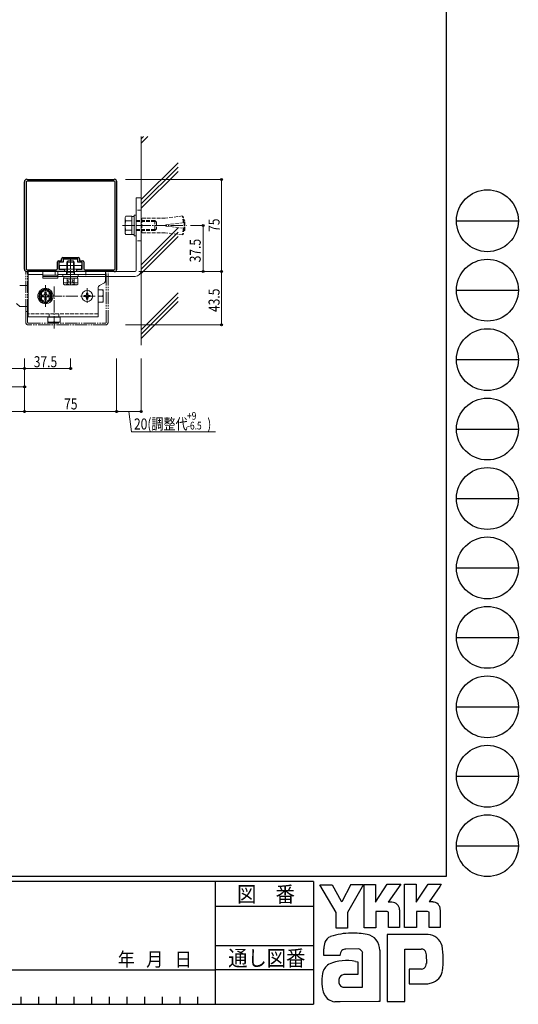
# Model space of a CAD drawing. Extents: x 0 to 2267, y 0 to 1612.
# Drawn here: x 1861 to 2267, y 0 to 802 of the extents above; entities that cross this region are included whole.
import ezdxf

# ---------------------------------------------------------------- set-up
doc = ezdxf.new("R2010")
doc.units = 0
for name, pattern in [('YCENTER_1', [13, 10, -1, 1, -1]), ('YDIVIDE_1', [15, 10, -1, 1, -1, 1, -1]), ('YDOT_1', [2, 1, -1]), ('YHIDDEN_1', [4, 3, -1])]:
    doc.linetypes.add(name, pattern=pattern)
for name, color, linetype, lineweight in [('YKK_11', 7, 'CONTINUOUS', 30), ('YKK_13', 4, 'CONTINUOUS', 13), ('YKK_D', 6, 'CONTINUOUS', 13), ('YSS_K', 3, 'CONTINUOUS', 13)]:
    doc.layers.add(name, color=color, linetype=linetype, lineweight=lineweight)
doc.layers.add('YKK_ZWAK', color=7, linetype='CONTINUOUS')
doc.styles.add('text-b', font='extslim2.shx', dxfattribs={"width": 0.8, "bigfont": 'extfont2.shx'})
doc.styles.add('YKK_OSSTYLE1', font='romans.shx', dxfattribs={"width": 0.9, "bigfont": 'EXTFONT.SHX'})

# ---------------------------------------------------------------- blocks, each defined once
blk = doc.blocks.new('A201')
at = {"layer": 'YKK_ZWAK', "color": 254, "linetype": 'Continuous'}
for p, q in [((571, 410), (571, 35)), ((571, 35), (21, 35)), ((544, 34), (21, 34)), ((524, 34), (524, 9)), ((544, 34), (544, 9)), ((548.59, 27.71), (545.31, 33.35)), ((545.31, 33.35), (547.82, 33.35)), ((547.82, 33.35), (549.62, 29.99)), ((551.6, 33.43), (549.77, 29.88)), ((554.19, 33.43), (550.95, 27.7)), ((551.6, 33.43), (554.19, 33.43)), ((554.33, 24.55), (554.33, 33.41)), ((554.33, 33.41), (556.63, 33.41)), ((556.63, 29.77), (559.04, 33.45)), ((556.63, 33.41), (556.63, 29.77)), ((559.04, 33.45), (561.77, 33.45)), ((561.77, 33.45), (559.24, 29.78)), ((562.55, 24.63), (562.55, 33.49)), ((562.55, 33.49), (564.89, 33.49)), ((564.89, 29.78), (567.34, 33.49)), ((564.89, 33.49), (564.89, 29.78)), ((567.34, 33.49), (570.04, 33.49)), ((569.77, 33.02), (567.54, 29.84)), ((570.04, 33.49), (569.77, 33.02)), ((549.62, 29.99), (549.77, 29.88)), ((559.99, 29.78), (559.24, 29.78)), ((561.53, 28.24), (561.53, 24.61)), ((568.29, 29.84), (567.54, 29.84)), ((569.83, 28.24), (569.83, 24.65)), ((548.59, 24.53), (548.59, 27.71)), ((550.95, 27.7), (550.95, 24.53)), ((558.98, 27.87), (556.7, 27.87)), ((556.7, 27.87), (556.7, 24.55)), ((559.29, 27.75), (558.98, 27.87)), ((559.29, 24.61), (559.29, 27.75)), ((567.26, 27.89), (564.99, 27.89)), ((564.99, 27.89), (564.99, 24.63)), ((567.57, 27.77), (567.26, 27.89)), ((567.57, 24.65), (567.57, 27.77)), ((550.95, 24.53), (548.59, 24.53)), ((556.7, 24.55), (554.33, 24.55)), ((561.53, 24.61), (559.29, 24.61)), ((564.99, 24.63), (562.55, 24.63)), ((567.57, 24.68), (567.61, 24.65)), ((569.83, 24.65), (567.57, 24.65)), ((559.02, 23.22), (559.02, 9.57)), ((567.3, 23.22), (559.02, 23.22)), ((524, 21), (544, 21)), ((546.08, 18.95), (546.08, 20.33)), ((553.25, 20.28), (550.61, 20.23)), ((562.61, 9.57), (562.61, 20.24)), ((562.61, 20.24), (565.93, 20.24)), ((549.41, 18.95), (546.08, 18.95)), ((554.02, 12.52), (554.02, 19.47)), ((557.51, 20.01), (557.51, 9.59)), ((566.98, 19.17), (566.99, 17.29)), ((552.55, 17.73), (553.05, 17.62)), ((553.05, 17.62), (553.05, 15.05)), ((566.01, 16.15), (563.48, 16.15)), ((563.48, 16.15), (563.48, 13.2)), ((452, 16), (524, 16)), ((553.05, 15.05), (550.2, 15.05)), ((550, 12.52), (554.02, 12.52)), ((553.71, 12.52), (553.96, 12.52)), ((554.02, 12.52), (554.02, 12.52)), ((563.48, 13.2), (567.28, 13.2)), ((567.28, 13.2), (568.06, 13.37)), ((21, 9), (544, 9)), ((549.41, 9.53), (548.34, 9.53)), ((557.28, 9.55), (549.41, 9.53)), ((557.51, 9.59), (557.28, 9.55)), ((559.02, 9.57), (562.05, 9.57)), ((562.05, 9.57), (562.61, 9.57))]:
    blk.add_line(p, q, dxfattribs=at)
at = {"layer": 'YKK_ZWAK', "color": 8, "linetype": 'Continuous'}
for p, q in [((573.13, 168.56), (585.73, 168.56)), ((573.13, 154.42), (585.73, 154.42)), ((573.13, 140.28), (585.73, 140.28)), ((573.13, 126.14), (585.73, 126.14)), ((573.13, 112), (585.73, 112)), ((573.13, 97.86), (585.73, 97.86)), ((573.13, 83.72), (585.73, 83.72)), ((573.13, 69.58), (585.73, 69.58)), ((573.13, 55.44), (585.73, 55.44)), ((573.13, 41.3), (585.73, 41.3))]:
    blk.add_line(p, q, dxfattribs=at)
at = {"layer": 'YKK_ZWAK', "color": 131, "linetype": 'Continuous'}
for p, q in [((524, 29), (544, 29)), ((544, 16), (524, 16)), ((484.4, 10.5), (484.4, 9)), ((488, 10.5), (488, 9)), ((491.6, 10.5), (491.6, 9)), ((495.2, 10.5), (495.2, 9)), ((498.8, 10.5), (498.8, 9)), ((502.4, 10.5), (502.4, 9)), ((506, 10.5), (506, 9)), ((509.6, 10.5), (509.6, 9)), ((513.2, 10.5), (513.2, 9)), ((516.8, 10.5), (516.8, 9)), ((520.4, 10.5), (520.4, 9))]:
    blk.add_line(p, q, dxfattribs=at)
at = {"layer": 'YKK_ZWAK', "color": 8, "linetype": 'Continuous'}
for centre in [(579.43, 168.56), (579.43, 154.42), (579.43, 140.28), (579.43, 126.14), (579.43, 112), (579.43, 97.86), (579.43, 83.72), (579.43, 69.58), (579.43, 55.44), (579.43, 41.3)]:
    blk.add_circle(centre, 6.3, dxfattribs=at)
at = {"layer": 'YKK_ZWAK', "color": 254, "linetype": 'Continuous'}
for centre, radius, start, end in [((559.99, 28.24), 1.54, 0.0017, 89.996), ((568.29, 28.29), 1.54, 0.0017, 89.996), ((548, 21.1), 1.75, 109.0213, 161.5126), ((551.66, 10.86), 12.63, 89.8916, 109.3085), ((552.03, 8.67), 14.82, 78.7801, 91.4694), ((554.38, 20.07), 3.18, 40.6642, 80.3169), ((554.22, 20.08), 3.29, 358.7806, 38.7656), ((567.19, 20.11), 3.1, 14.4457, 87.0875), ((549.69, 20.31), 3.6, 158.4108, 179.7178), ((550.51, 19.02), 1.21, 85.5055, 126.7804), ((552.9, 19.18), 1.16, 14.7552, 72.4499), ((566.05, 19.37), 0.878, 16.4312, 96.9166), ((555.55, 18.15), 14.9, 350.9903, 10.6762), ((550.91, 18.99), 1.51, 138.4638, 181.7136), ((564.38, 18.85), 2.62, 4.9342, 17.0355), ((548.59, 14.77), 2.79, 121.8271, 169.0847), ((550.8, 8.39), 9.51, 79.381, 112.0583), ((566.01, 17.08), 0.933, 269.9547, 342.9014), ((564.36, 17.54), 2.64, 343.6902, 354.7536), ((553.61, 13.72), 7.92, 168.7637, 199.8008), ((550.21, 14.01), 1.03, 90.3395, 178.0364), ((567.24, 16.32), 3.07, 285.4429, 349.9045), ((550.84, 13.77), 1.69, 171.082, 216.7192), ((550.18, 13.6), 1.09, 230.9728, 260.7549), ((548.6, 12.25), 2.73, 207.3144, 263.5946)]:
    blk.add_arc(centre, radius, start, end, dxfattribs=at)
at = {"layer": 'YKK_ZWAK', "color": 131, "linetype": 'Continuous', "style": 'YKK_OSSTYLE1', "width": 0.9}
for s, height, p in [('図\u3000番', 3.2, (528.43, 29.81)), ('通し図番', 3.2, (526.63, 16.8)), ('年   月   日', 2.828, (504.13, 16.74))]:
    blk.add_text(s, height=height, dxfattribs=at).set_placement(p)

msp = doc.modelspace()

# ---------------------------------------------------------------- linework, layer by layer
at = {"layer": 'YKK_11'}
for p, q in [((1864.52, 669.9), (1864.52, 670)), ((1864.62, 669.9), (1864.52, 669.9)), ((1864.62, 598.9), (1864.62, 669.9)), ((1865.92, 669.6), (1865.92, 599.2)), ((1866.52, 672), (1866.62, 672)), ((1866.62, 672), (1866.62, 671.9)), ((1866.62, 671.9), (1937.62, 671.9)), ((1937.32, 670.6), (1866.92, 670.6)), ((1937.62, 671.9), (1937.62, 672)), ((1937.62, 672), (1937.72, 672)), ((1938.32, 599.2), (1938.32, 669.6)), ((1939.62, 669.9), (1939.62, 598.9)), ((1939.72, 669.9), (1939.62, 669.9)), ((1939.72, 670), (1939.72, 669.9)), ((1891.32, 599.2), (1891.32, 604.7)), ((1892.32, 605.7), (1894.82, 605.7)), ((1896.12, 604.4), (1892.62, 604.4)), ((1892.62, 604.4), (1892.62, 598.9)), ((1894.82, 605.7), (1894.82, 607.2)), ((1895.82, 608.2), (1908.42, 608.2)), ((1908.12, 606.9), (1896.12, 606.9)), ((1896.12, 606.9), (1896.12, 604.4)), ((1908.12, 604.4), (1908.12, 606.9)), ((1911.62, 604.4), (1908.12, 604.4)), ((1909.42, 607.2), (1909.42, 605.7)), ((1909.42, 605.7), (1911.92, 605.7)), ((1911.62, 598.9), (1911.62, 604.4)), ((1912.92, 604.7), (1912.92, 599.2)), ((1864.52, 598.8), (1864.52, 598.9)), ((1864.52, 598.9), (1864.62, 598.9)), ((1866.62, 596.8), (1866.52, 596.8)), ((1897.12, 596.9), (1866.62, 596.9)), ((1866.62, 596.9), (1866.62, 596.8)), ((1866.92, 598.2), (1890.32, 598.2)), ((1892.62, 598.9), (1897.12, 598.9)), ((1897.12, 598.9), (1897.12, 596.9)), ((1907.12, 596.9), (1907.12, 598.9)), ((1907.12, 598.9), (1911.62, 598.9)), ((1937.62, 596.9), (1907.12, 596.9)), ((1913.92, 598.2), (1937.32, 598.2)), ((1937.62, 596.8), (1937.62, 596.9)), ((1937.72, 596.8), (1937.62, 596.8)), ((1939.62, 598.9), (1939.72, 598.9)), ((1939.72, 598.9), (1939.72, 598.8))]:
    msp.add_line(p, q, dxfattribs=at)
for centre, radius, start, end in [((1866.52, 670), 2, 90, 180), ((1866.92, 669.6), 1, 90, 180), ((1937.32, 669.6), 1, 0, 90), ((1937.72, 670), 2, 0, 90), ((1892.32, 604.7), 1, 90, 180), ((1895.82, 607.2), 1, 90, 180), ((1908.42, 607.2), 1, 0, 90), ((1911.92, 604.7), 1, 0, 90), ((1866.52, 598.8), 2, 180, 270), ((1866.92, 599.2), 1, 180, 270), ((1890.32, 599.2), 1, 270, 0), ((1913.92, 599.2), 1, 180, 270), ((1937.32, 599.2), 1, 270, 0), ((1937.72, 598.8), 2, 270, 0)]:
    msp.add_arc(centre, radius, start, end, dxfattribs=at)
at = {"layer": 'YKK_13'}
for p, q in [((1955.62, 597.9), (1955.62, 656.9)), ((1955.62, 656.9), (1959.62, 656.9)), ((1959.62, 656.9), (1959.62, 597.9)), ((1955.62, 634.4), (1959.62, 634.4)), ((1893.12, 598.9), (1893.12, 601.8)), ((1893.12, 601.8), (1911.12, 601.8)), ((1899.12, 604.6), (1900.12, 605.6)), ((1905.12, 604.6), (1899.12, 604.6)), ((1899.12, 596.3), (1899.12, 604.6)), ((1899.66, 596.3), (1899.66, 605.14)), ((1904.12, 605.6), (1900.12, 605.6)), ((1905.12, 604.6), (1904.12, 605.6)), ((1904.58, 596.3), (1904.58, 605.14)), ((1905.12, 596.3), (1905.12, 604.6)), ((1911.12, 601.8), (1911.12, 598.9)), ((1930.62, 596.9), (1867.62, 596.9)), ((1867.62, 596.9), (1867.62, 559.9)), ((1879.62, 594.4), (1867.62, 594.4)), ((1879.62, 596.9), (1879.62, 591.4)), ((1879.62, 592.9), (1879.62, 596.9)), ((1879.62, 596.9), (1954.62, 596.9)), ((1891.62, 593.9), (1879.62, 593.9)), ((1891.62, 596.9), (1891.62, 591.4)), ((1930.62, 594.4), (1891.62, 594.4)), ((1911.12, 598.9), (1893.12, 598.9)), ((1895.87, 594.4), (1908.37, 594.4)), ((1895.87, 592.8), (1895.87, 594.4)), ((1898.87, 596.9), (1898.87, 594.4)), ((1899.32, 595.36), (1899.12, 596.3)), ((1905.12, 596.3), (1899.12, 596.3)), ((1899.32, 595.36), (1899.66, 596.3)), ((1899.32, 594.4), (1899.32, 595.36)), ((1902.12, 596.9), (1902.12, 592.9)), ((1904.92, 595.36), (1904.58, 596.3)), ((1904.92, 595.36), (1905.12, 596.3)), ((1904.92, 594.4), (1904.92, 595.36)), ((1905.37, 596.9), (1905.37, 594.4)), ((1908.37, 592.8), (1908.37, 594.4)), ((1930.62, 589.52), (1930.62, 596.9)), ((1930.62, 589.52), (1930.62, 596.9)), ((1932.62, 596.9), (1931.12, 596.9)), ((1954.62, 592.9), (1879.62, 592.9)), ((1891.62, 591.4), (1879.62, 591.4)), ((1895.87, 592.8), (1908.37, 592.8)), ((1896.35, 591.6), (1907.9, 591.6)), ((1896.35, 591.6), (1896.35, 588.05)), ((1896.35, 590.1), (1896.35, 586.55)), ((1897.12, 587.6), (1896.35, 588.05)), ((1897.12, 586.1), (1896.35, 586.55)), ((1896.55, 592.8), (1896.55, 591.6)), ((1907.12, 587.6), (1897.12, 587.6)), ((1907.12, 586.1), (1897.12, 586.1)), ((1899.24, 591.6), (1899.24, 588.05)), ((1899.24, 590.1), (1899.24, 586.55)), ((1905.01, 591.6), (1905.01, 588.05)), ((1905.01, 590.1), (1905.01, 586.55)), ((1907.12, 587.6), (1907.9, 588.05)), ((1907.12, 586.1), (1907.9, 586.55)), ((1907.7, 592.8), (1907.7, 591.6)), ((1907.9, 591.6), (1907.9, 588.05)), ((1907.9, 590.1), (1907.9, 586.55)), ((1929.62, 587.79), (1925.62, 585.48)), ((1867.62, 585.4), (1860.62, 585.4)), ((1881.62, 582.68), (1876.62, 579.79)), ((1876.62, 579.79), (1876.62, 574.02)), ((1878.47, 577.5), (1878.47, 576.3)), ((1879.71, 577.5), (1878.47, 577.5)), ((1881.02, 580.05), (1881.02, 578.81)), ((1882.22, 580.05), (1881.02, 580.05)), ((1886.62, 579.79), (1881.62, 582.68)), ((1882.22, 578.81), (1882.22, 580.05)), ((1884.77, 577.5), (1883.54, 577.5)), ((1884.77, 576.3), (1884.77, 577.5)), ((1886.62, 574.02), (1886.62, 579.79)), ((1916.11, 579.35), (1915.13, 579.35)), ((1915.13, 579.35), (1915.13, 578.37)), ((1916.11, 579.35), (1916.11, 578.37)), ((1924.62, 559.9), (1924.62, 583.75)), ((1924.62, 571.9), (1924.62, 581.9)), ((1924.62, 581.9), (1928.62, 581.9)), ((1928.62, 581.9), (1928.62, 571.9)), ((1858.12, 570.9), (1860.62, 568.4)), ((1876.62, 574.02), (1881.62, 571.13)), ((1878.47, 576.3), (1879.71, 576.3)), ((1881.02, 574.99), (1881.02, 573.75)), ((1881.02, 573.75), (1882.22, 573.75)), ((1881.62, 571.13), (1886.62, 574.02)), ((1882.22, 573.75), (1882.22, 574.99)), ((1883.54, 576.3), (1884.77, 576.3)), ((1913.17, 576.41), (1913.17, 577.39)), ((1914.15, 577.39), (1913.17, 577.39)), ((1914.15, 576.41), (1913.17, 576.41)), ((1915.13, 575.43), (1915.13, 574.45)), ((1916.11, 574.45), (1915.13, 574.45)), ((1916.11, 575.43), (1916.11, 574.45)), ((1918.07, 577.39), (1917.09, 577.39)), ((1918.07, 576.41), (1917.09, 576.41)), ((1918.07, 576.41), (1918.07, 577.39)), ((1924.62, 576.9), (1928.19, 576.9)), ((1928.62, 571.9), (1924.62, 571.9)), ((1867.62, 568.4), (1860.62, 568.4)), ((1924.62, 559.9), (1867.62, 559.9)), ((1893.62, 559.6), (1883.62, 559.6)), ((1883.62, 559.6), (1883.62, 555.6)), ((1883.62, 555.6), (1893.62, 555.6)), ((1884.72, 559.6), (1884.72, 559.9)), ((1888.62, 559.6), (1888.62, 556.03)), ((1892.52, 559.6), (1892.52, 559.9)), ((1893.62, 555.6), (1893.62, 559.6))]:
    msp.add_line(p, q, dxfattribs=at)
at = {"layer": 'YKK_13', "linetype": 'Continuous'}
for p, q in [((1946.52, 640.9), (1947.11, 641.91)), ((1952.02, 641.91), (1947.11, 641.91)), ((1952.02, 626.9), (1952.02, 641.91)), ((1952.02, 641.65), (1954.02, 641.65)), ((1952.02, 627.15), (1952.02, 641.65)), ((1954.02, 625.9), (1954.02, 642.9)), ((1954.02, 642.9), (1955.62, 642.9)), ((1955.62, 642.9), (1955.62, 625.9)), ((1946.52, 640.9), (1946.52, 627.9)), ((1952.02, 638.15), (1947.11, 638.15)), ((1946.52, 627.9), (1947.11, 626.9)), ((1952.02, 630.65), (1947.11, 630.65)), ((1952.02, 626.9), (1947.11, 626.9)), ((1954.02, 627.15), (1952.02, 627.15)), ((1955.62, 625.9), (1954.02, 625.9))]:
    msp.add_line(p, q, dxfattribs=at)
at = {"layer": 'YKK_13', "linetype": 'YHIDDEN_1'}
for p, q in [((1959.62, 646.9), (1955.62, 646.9)), ((1955.62, 638.4), (1970.82, 638.4)), ((1955.62, 637.72), (1971.5, 637.72)), ((1970.82, 638.4), (1972.02, 637.2)), ((1970.82, 638.4), (1970.82, 630.4)), ((1972.02, 637.2), (1972.02, 631.6)), ((1955.62, 631.08), (1971.5, 631.08)), ((1955.62, 630.4), (1970.82, 630.4)), ((1970.82, 630.4), (1972.02, 631.6)), ((1959.62, 621.9), (1955.62, 621.9)), ((1889.62, 596.9), (1889.62, 592.9)), ((1914.62, 596.9), (1914.62, 592.9)), ((1878.52, 579.9), (1878.52, 573.9)), ((1884.72, 573.9), (1884.72, 579.9)), ((1924.62, 562.4), (1867.62, 562.4)), ((1884.62, 562.4), (1884.62, 559.9)), ((1892.62, 562.4), (1892.62, 559.9))]:
    msp.add_line(p, q, dxfattribs=at)
at = {"layer": 'YKK_13', "linetype": 'YHIDDEN_1', "lineweight": 13}
for p, q in [((1993.36, 642.11), (1979.29, 640.4)), ((1993.92, 641.65), (1993.36, 642.09)), ((1994.02, 636.65), (1993.36, 642.09)), ((1994.52, 636.71), (1993.92, 641.65)), ((1959.62, 639.9), (1960.12, 640.4)), ((1959.62, 639.9), (1959.62, 628.9)), ((1979.29, 640.4), (1960.12, 640.4)), ((1960.12, 628.4), (1960.12, 640.4)), ((1979.62, 634.9), (1994.52, 636.71)), ((1979.62, 634.9), (1979.62, 633.9)), ((1979.62, 633.9), (1994.52, 632.09)), ((1994.62, 638.9), (1994.25, 638.86)), ((1995.12, 638.4), (1994.62, 638.9)), ((1994.62, 629.9), (1994.62, 638.9)), ((1995.12, 630.4), (1995.12, 638.4)), ((1959.62, 628.9), (1960.12, 628.4)), ((1979.29, 628.4), (1960.12, 628.4)), ((1993.36, 626.69), (1979.29, 628.4)), ((1994.02, 632.15), (1993.36, 626.71)), ((1993.92, 627.15), (1993.36, 626.71)), ((1994.52, 632.09), (1993.92, 627.15)), ((1994.62, 629.9), (1994.25, 629.95)), ((1994.62, 629.9), (1995.12, 630.4))]:
    msp.add_line(p, q, dxfattribs=at)
at = {"layer": 'YKK_13', "linetype": 'YCENTER_1'}
for p, q in [((1944.52, 634.4), (1996.93, 634.4)), ((1902.12, 586.09), (1902.12, 607.03)), ((1881.62, 568.11), (1881.62, 585.7)), ((1888.62, 550.6), (1888.62, 584.6)), ((1915.62, 583.4), (1915.62, 570.4)), ((1887.42, 576.9), (1875.83, 576.9)), ((1908.12, 576.9), (1888.42, 576.9)), ((1922.12, 576.9), (1909.12, 576.9))]:
    msp.add_line(p, q, dxfattribs=at)
at = {"layer": 'YKK_13', "linetype": 'YDIVIDE_1'}
for p, q in [((1865.62, 564.4), (1865.62, 596.9)), ((1867.12, 564.4), (1867.12, 596.9)), ((1931.12, 555.4), (1931.12, 596.9)), ((1932.62, 555.4), (1932.62, 596.9)), ((1865.62, 564.4), (1865.62, 555.4)), ((1867.12, 564.4), (1865.62, 564.4)), ((1867.12, 564.4), (1867.12, 555.4)), ((1867.62, 554.9), (1930.62, 554.9)), ((1930.62, 553.4), (1867.62, 553.4))]:
    msp.add_line(p, q, dxfattribs=at)
at = {"layer": 'YKK_13', "linetype": 'YDOT_1'}
for p, q in [((1899.08, 587.6), (1900.22, 589.96)), ((1899.08, 586.1), (1900.22, 588.46)), ((1900.22, 589.96), (1902.12, 590.97)), ((1900.22, 588.46), (1902.12, 589.47)), ((1904.02, 589.96), (1902.12, 590.97)), ((1904.02, 588.46), (1902.12, 589.47)), ((1905.17, 587.6), (1904.02, 589.96)), ((1905.17, 586.1), (1904.02, 588.46))]:
    msp.add_line(p, q, dxfattribs=at)
at = {"layer": 'YKK_13'}
for centre, radius in [((1881.62, 576.9), 6.25), ((1881.62, 576.9), 5), ((1881.62, 576.9), 4.3), ((1915.62, 576.9), 4.5)]:
    msp.add_circle(centre, radius, dxfattribs=at)
at = {"layer": 'YKK_13', "linetype": 'Continuous'}
for centre, radius, start, end in [((1949.85, 640.03), 3.32, 145.61575, 214.38425), ((1958.94, 634.4), 12.42, 162.41205, 197.58795), ((1949.85, 628.77), 3.32, 145.61575, 214.38425)]:
    msp.add_arc(centre, radius, start, end, dxfattribs=at)
at = {"layer": 'YKK_13'}
for centre, radius, start, end in [((1954.62, 597.9), 1, 270, 0), ((1954.62, 597.9), 5, 270, 0), ((1897.79, 590.16), 2.56, 235.61575, 304.38425), ((1897.79, 588.66), 2.56, 235.61575, 304.38425), ((1902.12, 597.16), 9.55, 252.41205, 287.58795), ((1902.12, 595.66), 9.55, 252.41205, 287.58795), ((1906.45, 590.16), 2.56, 235.61575, 304.38425), ((1906.45, 588.66), 2.56, 235.61575, 304.38425), ((1926.62, 583.75), 2, 120, 180), ((1928.62, 589.52), 2, 300, 0), ((1879.71, 578.81), 1.31, 270, 0), ((1883.54, 578.81), 1.31, 180, 270), ((1914.15, 578.37), 0.98, 270, 0), ((1917.09, 578.37), 0.98, 180, 270), ((1921.19, 579.4), 7.43, 340.34714, 19.65286), ((1879.71, 574.99), 1.31, 0, 90), ((1883.54, 574.99), 1.31, 90, 180), ((1914.15, 575.43), 0.98, 0, 90), ((1917.09, 575.43), 0.98, 90, 180), ((1921.19, 574.4), 7.43, 340.34714, 19.65286), ((1886.12, 563.04), 7.43, 250.34714, 289.65286), ((1891.12, 563.04), 7.43, 250.34714, 289.65286)]:
    msp.add_arc(centre, radius, start, end, dxfattribs=at)
at = {"layer": 'YKK_13', "linetype": 'YHIDDEN_1'}
for centre, start, end in [((1881.62, 579.9), 0, 180), ((1881.62, 573.9), 180, 0)]:
    msp.add_arc(centre, 3.1, start, end, dxfattribs=at)
at = {"layer": 'YKK_13', "linetype": 'YDIVIDE_1'}
for centre, radius, start, end in [((1867.62, 555.4), 2, 180, 270), ((1867.62, 555.4), 0.5, 180, 270), ((1930.62, 555.4), 0.5, 270, 0), ((1930.62, 555.4), 2, 270, 0)]:
    msp.add_arc(centre, radius, start, end, dxfattribs=at)
at = {"layer": 'YKK_D'}
for p, q in [((1946.81, 671.9), (2026.12, 671.9)), ((2025.12, 671.9), (2025.12, 596.9)), ((1999.93, 634.4), (2011.12, 634.4)), ((2010.12, 634.4), (2010.12, 596.9)), ((1957.62, 596.9), (2026.12, 596.9)), ((1957.62, 596.9), (2026.12, 596.9)), ((1957.62, 596.9), (2011.12, 596.9)), ((2025.12, 596.9), (2025.12, 553.4)), ((1946.81, 553.4), (2026.12, 553.4)), ((1864.62, 525.9), (1864.62, 516.9)), ((1864.62, 525.9), (1864.62, 516.9)), ((1864.62, 525.9), (1864.62, 481.9)), ((1864.62, 525.9), (1864.62, 481.9)), ((1864.63, 525.9), (1864.63, 501.9)), ((1902.12, 525.9), (1902.12, 516.9)), ((1939.62, 525.9), (1939.62, 481.9)), ((1939.62, 525.9), (1939.62, 481.9)), ((1959.62, 525.9), (1959.62, 481.9)), ((1864.62, 517.9), (1842.62, 517.9)), ((1864.62, 517.9), (1902.12, 517.9)), ((1839.63, 502.9), (1864.63, 502.9)), ((1428.62, 482.9), (1864.62, 482.9)), ((1864.62, 482.9), (1939.62, 482.9)), ((1959.62, 482.9), (1939.62, 482.9)), ((1949.62, 482.9), (1951.77, 466.19)), ((1951.77, 466.19), (2020.23, 466.19))]:
    msp.add_line(p, q, dxfattribs=at)
at = {"layer": 'YKK_D', "linetype": 'ByBlock', "lineweight": -2}
for centre in [(2025.12, 671.9), (2010.12, 634.4), (2010.12, 596.9), (2025.12, 596.9), (2025.12, 596.9), (2025.12, 553.4), (1864.62, 517.9), (1864.62, 517.9), (1902.12, 517.9), (1864.63, 502.9), (1864.62, 482.9), (1864.62, 482.9), (1939.62, 482.9), (1939.62, 482.9), (1959.62, 482.9)]:
    msp.add_circle(centre, 0.85, dxfattribs=at)
at = {"layer": 'YSS_K'}
msp.add_line((1959.62, 706.9), (1959.62, 536.9), dxfattribs=at)
at = {"layer": 'YSS_K', "linetype": 'Continuous'}
for p, q in [((1959.62, 704.97), (1961.56, 706.9)), ((1959.62, 701.43), (1965.09, 706.9)), ((1959.62, 655.47), (1989.62, 685.47)), ((1959.62, 651.94), (1989.62, 681.94)), ((1959.62, 648.4), (1989.62, 678.4)), ((1959.62, 602.44), (1989.62, 632.44)), ((1959.62, 598.9), (1989.62, 628.9)), ((1959.62, 595.37), (1989.62, 625.37)), ((1959.62, 549.41), (1989.62, 579.41)), ((1959.62, 545.87), (1989.62, 575.87)), ((1959.62, 542.34), (1989.62, 572.34))]:
    msp.add_line(p, q, dxfattribs=at)

# ---------------------------------------------------------------- block references
at = {"layer": 'YKK_ZWAK', "xscale": 4, "yscale": 4, "zscale": 4}
msp.add_blockref('A201', (-76, -36), dxfattribs=at)

# ---------------------------------------------------------------- texts
at = {"layer": 'YKK_D', "style": 'text-b', "width": 0.8}
for s, p in [('75', (2023.52, 629.12)), ('37.5', (2008.12, 604.37)), ('43.5', (2023.52, 563.87))]:
    msp.add_text(s, height=9, rotation=90, dxfattribs=at).set_placement(p)
for s, height, p in [('37.5', 9, (1872.09, 518.9)), ('75', 9, (1896.84, 484.5)), ('+9', 6.3, (1996.97, 476.17)), ('20(調整代', 9, (1953.77, 468.19)), ('-6.5', 6.3, (1996.97, 468.19)), (')', 9, (2013.43, 468.19))]:
    msp.add_text(s, height=height, dxfattribs=at).set_placement(p)

doc.saveas('drawing.dxf')
